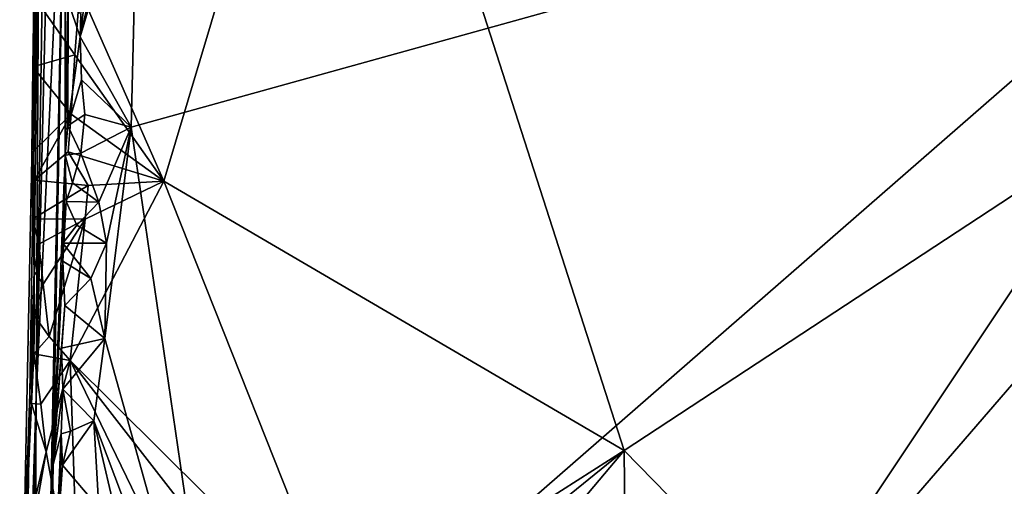
# Model space of a CAD drawing. Units: metres. Extents: x 27.1 to 30.7, y -5.6 to 5.9.
# Drawn here: x 27.1 to 28.3, y -3.6 to -3 of the extents above; entities that cross this region are included whole.
import ezdxf

# ---------------------------------------------------------------- set-up
doc = ezdxf.new("R2010")
doc.units = ezdxf.units.M

msp = doc.modelspace()

# ---------------------------------------------------------------- linework, layer by layer
at = {"layer": '1'}
for points in [[(27.1243, -1.4141, -0.7433), (27.0753, -3.4634, 1.9609), (27.1194, -0.5174, 1.0707)], [(27.1194, -0.5174, 1.0707), (27.0753, -3.4634, 1.9609), (27.0795, -2.7065, 3.0319)], [(27.1118, -2.6985, -0.9309), (27.0753, -3.4634, 1.9609), (27.1243, -1.4141, -0.7433)], [(27.0715, -3.0567, 3.9425), (27.0833, -2.2534, 3.7936), (27.0795, -2.7065, 3.0319)], [(27.0764, -2.7624, 3.9842), (27.0833, -2.2534, 3.7936), (27.0715, -3.0567, 3.9425)], [(27.1294, -2.962, 4.0661), (27.2335, -3.1979, 4.0728), (27.456, -2.4543, 4.0589)], [(27.2335, -3.1979, 4.0728), (27.8023, -3.5306, 4.0852), (27.456, -2.4543, 4.0589)], [(27.8023, -3.5306, 4.0852), (28.7482, -2.9098, 4.0828), (27.456, -2.4543, 4.0589)], [(27.0688, -4.8071, -0.1974), (27.1118, -2.6985, -0.9309), (27.0963, -3.5477, -0.8353)], [(27.1118, -2.6985, -0.9309), (27.0688, -4.8071, -0.1974), (27.0753, -3.4634, 1.9609)], [(27.1113, -3.1657, -1.4333), (27.0963, -3.5477, -0.8353), (27.1118, -2.6985, -0.9309)], [(27.1113, -3.1657, -1.4333), (27.1118, -2.6985, -0.9309), (27.1178, -2.7573, -1.3779)], [(27.0795, -2.7065, 3.0319), (27.0596, -3.9544, 3.5222), (27.0593, -3.6934, 3.7919)], [(27.0795, -2.7065, 3.0319), (27.0593, -3.6934, 3.7919), (27.073, -3.3095, 3.9825)], [(27.0596, -3.9544, 3.5222), (27.0795, -2.7065, 3.0319), (27.0753, -3.4634, 1.9609)], [(27.0795, -2.7065, 3.0319), (27.073, -3.3095, 3.9825), (27.0702, -3.1629, 3.9568)], [(27.0715, -3.0567, 3.9425), (27.0795, -2.7065, 3.0319), (27.0702, -3.1629, 3.9568)], [(27.3084, -3.9219, -1.4556), (27.1928, -3.1312, -1.4715), (28.6934, -2.715, -1.4685)], [(27.1928, -3.1312, -1.4715), (27.2016, -2.7784, -1.4754), (28.6934, -2.715, -1.4685)], [(27.4295, -4.6105, -1.4427), (27.3084, -3.9219, -1.4556), (28.6934, -2.715, -1.4685)], [(27.4295, -4.6105, -1.4427), (28.6934, -2.715, -1.4685), (28.5074, -5.0409, -1.4289)], [(27.0764, -2.7624, 3.9842), (27.0715, -3.0567, 3.9425), (27.079, -2.8033, 4.0133)], [(27.115, -2.9765, -1.4387), (27.1113, -3.1657, -1.4333), (27.1178, -2.7573, -1.3779)], [(27.1299, -3.0198, -1.4696), (27.2016, -2.7784, -1.4754), (27.1928, -3.1312, -1.4715)], [(27.2016, -2.7784, -1.4754), (27.1299, -3.0198, -1.4696), (27.1574, -2.9012, -1.4721)], [(27.0715, -3.0567, 3.9425), (27.0756, -2.883, 4.0091), (27.079, -2.8033, 4.0133)], [(27.0715, -3.0567, 3.9425), (27.0756, -2.9288, 4.0193), (27.0756, -2.883, 4.0091)], [(27.1299, -3.0198, -1.4696), (27.1375, -2.9554, -1.4722), (27.1574, -2.9012, -1.4721)], [(27.8023, -3.5306, 4.0852), (28.0196, -3.7523, 4.0931), (28.7482, -2.9098, 4.0828)], [(28.7482, -2.9098, 4.0828), (28.0196, -3.7523, 4.0931), (28.2052, -3.7575, 4.0938)], [(28.7482, -2.9098, 4.0828), (28.2052, -3.7575, 4.0938), (28.5521, -3.5924, 4.0994)], [(27.0756, -2.9288, 4.0193), (27.0715, -3.0567, 3.9425), (27.0752, -2.973, 4.0287)], [(27.1308, -2.9915, -1.4681), (27.1375, -2.9554, -1.4722), (27.1299, -3.0198, -1.4696)], [(27.0752, -2.973, 4.0287), (27.1234, -3.042, 4.0675), (27.1294, -2.962, 4.0661)], [(27.1294, -2.962, 4.0661), (27.1234, -3.042, 4.0675), (27.2335, -3.1979, 4.0728)], [(27.0752, -2.973, 4.0287), (27.0715, -3.0567, 3.9425), (27.1234, -3.042, 4.0675)], [(27.1113, -3.1657, -1.4333), (27.115, -2.9765, -1.4387), (27.1145, -3.1295, -1.4462)], [(27.1145, -3.1295, -1.4462), (27.115, -2.9765, -1.4387), (27.1299, -3.0198, -1.4696)], [(27.1308, -2.9915, -1.4681), (27.1299, -3.0198, -1.4696), (27.115, -2.9765, -1.4387)], [(27.1145, -3.1295, -1.4462), (27.1299, -3.0198, -1.4696), (27.1313, -3.0727, -1.4719)], [(27.1313, -3.0727, -1.4719), (27.1299, -3.0198, -1.4696), (27.1928, -3.1312, -1.4715)], [(27.0715, -3.0567, 3.9425), (27.1187, -3.1153, 4.0689), (27.1234, -3.042, 4.0675)], [(27.1187, -3.1153, 4.0689), (27.2335, -3.1979, 4.0728), (27.1234, -3.042, 4.0675)], [(27.0715, -3.0567, 3.9425), (27.0702, -3.1629, 3.9568), (27.1187, -3.1153, 4.0689)], [(27.1145, -3.1295, -1.4462), (27.1313, -3.0727, -1.4719), (27.1356, -3.1155, -1.4724)], [(27.1356, -3.1155, -1.4724), (27.1313, -3.0727, -1.4719), (27.1928, -3.1312, -1.4715)], [(27.0702, -3.1629, 3.9568), (27.0734, -3.1966, 4.0146), (27.1187, -3.1153, 4.0689)], [(27.0734, -3.1966, 4.0146), (27.1149, -3.1617, 4.0699), (27.1187, -3.1153, 4.0689)], [(27.1306, -3.1633, -1.4645), (27.1145, -3.1295, -1.4462), (27.1356, -3.1155, -1.4724)], [(27.1187, -3.1153, 4.0689), (27.1149, -3.1617, 4.0699), (27.2335, -3.1979, 4.0728)], [(27.1306, -3.1633, -1.4645), (27.1356, -3.1155, -1.4724), (27.1928, -3.1312, -1.4715)], [(27.1113, -3.1657, -1.4333), (27.1145, -3.1295, -1.4462), (27.1306, -3.1633, -1.4645)], [(27.1531, -3.224, -1.4723), (27.1306, -3.1633, -1.4645), (27.1928, -3.1312, -1.4715)], [(27.1626, -3.2745, -1.4712), (27.1531, -3.224, -1.4723), (27.1928, -3.1312, -1.4715)], [(27.1928, -3.1312, -1.4715), (27.1605, -3.3923, -1.4651), (27.1626, -3.2745, -1.4712)], [(27.1605, -3.3923, -1.4651), (27.1928, -3.1312, -1.4715), (27.3084, -3.9219, -1.4556)], [(27.0702, -3.1629, 3.9568), (27.073, -3.3095, 3.9825), (27.0714, -3.2445, 4.0247)], [(27.0702, -3.1629, 3.9568), (27.0714, -3.2445, 4.0247), (27.0734, -3.1966, 4.0146)], [(27.1149, -3.1617, 4.0699), (27.0734, -3.1966, 4.0146), (27.1396, -3.2033, 4.0709)], [(27.1205, -3.1998, -1.4613), (27.1113, -3.1657, -1.4333), (27.1306, -3.1633, -1.4645)], [(27.1149, -3.1617, 4.0699), (27.1396, -3.2033, 4.0709), (27.2335, -3.1979, 4.0728)], [(27.1205, -3.1998, -1.4613), (27.1306, -3.1633, -1.4645), (27.1531, -3.224, -1.4723)], [(27.0963, -3.5477, -0.8353), (27.1113, -3.1657, -1.4333), (27.1085, -3.2966, -1.443)], [(27.1085, -3.2966, -1.443), (27.1113, -3.1657, -1.4333), (27.1127, -3.223, -1.4446)], [(27.1127, -3.223, -1.4446), (27.1113, -3.1657, -1.4333), (27.1205, -3.1998, -1.4613)], [(27.0734, -3.1966, 4.0146), (27.0714, -3.2445, 4.0247), (27.1396, -3.2033, 4.0709)], [(27.1127, -3.223, -1.4446), (27.1205, -3.1998, -1.4613), (27.1531, -3.224, -1.4723)], [(27.1359, -3.245, 4.0713), (27.1174, -3.4196, 4.076), (27.2335, -3.1979, 4.0728)], [(27.2335, -3.1979, 4.0728), (27.1174, -3.4196, 4.076), (27.454, -3.7529, 4.086)], [(27.1396, -3.2033, 4.0709), (27.1359, -3.245, 4.0713), (27.2335, -3.1979, 4.0728)], [(27.2335, -3.1979, 4.0728), (27.454, -3.7529, 4.086), (27.8023, -3.5306, 4.0852)], [(27.0714, -3.2445, 4.0247), (27.1359, -3.245, 4.0713), (27.1396, -3.2033, 4.0709)], [(27.1085, -3.2743, -1.4498), (27.1085, -3.2966, -1.443), (27.1127, -3.223, -1.4446)], [(27.1085, -3.2743, -1.4498), (27.1127, -3.223, -1.4446), (27.1259, -3.2524, -1.4644)], [(27.1259, -3.2524, -1.4644), (27.1127, -3.223, -1.4446), (27.1531, -3.224, -1.4723)], [(27.1259, -3.2524, -1.4644), (27.1531, -3.224, -1.4723), (27.1626, -3.2745, -1.4712)], [(27.0714, -3.2445, 4.0247), (27.073, -3.3095, 3.9825), (27.0787, -3.2758, 4.0683)], [(27.0714, -3.2445, 4.0247), (27.0787, -3.2758, 4.0683), (27.1359, -3.245, 4.0713)], [(27.0787, -3.2758, 4.0683), (27.0843, -3.3252, 4.0678), (27.1359, -3.245, 4.0713)], [(27.0843, -3.3252, 4.0678), (27.0917, -3.3897, 4.0733), (27.1359, -3.245, 4.0713)], [(27.1359, -3.245, 4.0713), (27.0917, -3.3897, 4.0733), (27.1174, -3.4196, 4.076)], [(27.1085, -3.2743, -1.4498), (27.1259, -3.2524, -1.4644), (27.1626, -3.2745, -1.4712)], [(27.143, -3.3183, -1.4721), (27.1085, -3.2966, -1.443), (27.1085, -3.2743, -1.4498)], [(27.143, -3.3183, -1.4721), (27.1085, -3.2743, -1.4498), (27.1626, -3.2745, -1.4712)], [(27.1626, -3.2745, -1.4712), (27.1605, -3.3923, -1.4651), (27.143, -3.3183, -1.4721)], [(27.073, -3.3095, 3.9825), (27.0843, -3.3252, 4.0678), (27.0787, -3.2758, 4.0683)], [(27.1108, -3.3516, -1.4679), (27.0963, -3.5477, -0.8353), (27.1085, -3.2966, -1.443)], [(27.1108, -3.3516, -1.4679), (27.1085, -3.2966, -1.443), (27.143, -3.3183, -1.4721)], [(27.073, -3.3095, 3.9825), (27.0593, -3.6934, 3.7919), (27.0697, -3.4726, 4.0227)], [(27.073, -3.3095, 3.9825), (27.0697, -3.4726, 4.0227), (27.0725, -3.4112, 4.0395)], [(27.073, -3.3095, 3.9825), (27.0725, -3.4112, 4.0395), (27.0732, -3.3641, 4.0296)], [(27.073, -3.3095, 3.9825), (27.0732, -3.3641, 4.0296), (27.0843, -3.3252, 4.0678)], [(27.1108, -3.3516, -1.4679), (27.143, -3.3183, -1.4721), (27.1605, -3.3923, -1.4651)], [(27.0843, -3.3252, 4.0678), (27.0732, -3.3641, 4.0296), (27.0917, -3.3897, 4.0733)], [(27.1069, -3.4041, -1.4727), (27.0963, -3.5477, -0.8353), (27.1108, -3.3516, -1.4679)], [(27.1069, -3.4041, -1.4727), (27.1108, -3.3516, -1.4679), (27.1605, -3.3923, -1.4651)], [(27.0732, -3.3641, 4.0296), (27.0725, -3.4112, 4.0395), (27.0917, -3.3897, 4.0733)], [(27.0917, -3.3897, 4.0733), (27.0725, -3.4112, 4.0395), (27.1174, -3.4196, 4.076)], [(27.1069, -3.4041, -1.4727), (27.1605, -3.3923, -1.4651), (27.1083, -3.455, -1.4781)], [(27.1469, -3.4941, -1.4637), (27.1083, -3.455, -1.4781), (27.1605, -3.3923, -1.4651)], [(27.3084, -3.9219, -1.4556), (27.1469, -3.4941, -1.4637), (27.1605, -3.3923, -1.4651)], [(27.0963, -3.5477, -0.8353), (27.1069, -3.4041, -1.4727), (27.1083, -3.455, -1.4781)], [(27.0725, -3.4112, 4.0395), (27.0697, -3.4726, 4.0227), (27.0811, -3.4733, 4.0729)], [(27.0725, -3.4112, 4.0395), (27.0811, -3.4733, 4.0729), (27.1174, -3.4196, 4.076)], [(27.0811, -3.4733, 4.0729), (27.0878, -3.5322, 4.0778), (27.1174, -3.4196, 4.076)], [(27.0878, -3.5322, 4.0778), (27.1287, -3.7553, 4.0831), (27.1174, -3.4196, 4.076)], [(27.1174, -3.4196, 4.076), (27.1287, -3.7553, 4.0831), (27.2882, -3.7715, 4.0864)], [(27.1174, -3.4196, 4.076), (27.2882, -3.7715, 4.0864), (27.3789, -3.7549, 4.0853)], [(27.1174, -3.4196, 4.076), (27.3789, -3.7549, 4.0853), (27.454, -3.7529, 4.086)], [(27.1064, -3.5098, -1.426), (27.0963, -3.5477, -0.8353), (27.1083, -3.455, -1.4781)], [(27.1064, -3.5098, -1.426), (27.1083, -3.455, -1.4781), (27.1181, -3.5067, -1.4645)], [(27.1181, -3.5067, -1.4645), (27.1083, -3.455, -1.4781), (27.1469, -3.4941, -1.4637)], [(27.0558, -4.7819, 1.1946), (27.0551, -4.7505, 1.8463), (27.0753, -3.4634, 1.9609)], [(27.0551, -4.7505, 1.8463), (27.0561, -4.5722, 2.0714), (27.0753, -3.4634, 1.9609)], [(27.0688, -4.8071, -0.1974), (27.0558, -4.7819, 1.1946), (27.0753, -3.4634, 1.9609)], [(27.0561, -4.5722, 2.0714), (27.0566, -4.4492, 2.1396), (27.0753, -3.4634, 1.9609)], [(27.0566, -4.4492, 2.1396), (27.0593, -4.3857, 2.2096), (27.0753, -3.4634, 1.9609)], [(27.0753, -3.4634, 1.9609), (27.0593, -4.3857, 2.2096), (27.0578, -4.2942, 2.2658)], [(27.0578, -4.2942, 2.2658), (27.0587, -4.275, 2.3238), (27.0753, -3.4634, 1.9609)], [(27.0753, -3.4634, 1.9609), (27.0587, -4.275, 2.3238), (27.0652, -3.8672, 2.3599)], [(27.0652, -3.8672, 2.3599), (27.0596, -3.9544, 3.5222), (27.0753, -3.4634, 1.9609)], [(27.0697, -3.4726, 4.0227), (27.0593, -3.6934, 3.7919), (27.0878, -3.5322, 4.0778)], [(27.0811, -3.4733, 4.0729), (27.0697, -3.4726, 4.0227), (27.0878, -3.5322, 4.0778)], [(27.1469, -3.4941, -1.4637), (27.1529, -3.6015, -1.4607), (27.108, -3.5489, -1.4702)], [(27.1181, -3.5067, -1.4645), (27.1469, -3.4941, -1.4637), (27.108, -3.5489, -1.4702)], [(27.1792, -3.6321, -1.4603), (27.1529, -3.6015, -1.4607), (27.1469, -3.4941, -1.4637)], [(27.1792, -3.6321, -1.4603), (27.1469, -3.4941, -1.4637), (27.3084, -3.9219, -1.4556)], [(27.1035, -3.6918, -1.4476), (27.0912, -3.8643, -0.8999), (27.1064, -3.5098, -1.426)], [(27.0912, -3.8643, -0.8999), (27.0963, -3.5477, -0.8353), (27.1064, -3.5098, -1.426)], [(27.1026, -3.6674, -1.4547), (27.1035, -3.6918, -1.4476), (27.1064, -3.5098, -1.426)], [(27.1026, -3.6674, -1.4547), (27.1064, -3.5098, -1.426), (27.1048, -3.5953, -1.456)], [(27.1048, -3.5953, -1.456), (27.1064, -3.5098, -1.426), (27.108, -3.5489, -1.4702)], [(27.108, -3.5489, -1.4702), (27.1064, -3.5098, -1.426), (27.1181, -3.5067, -1.4645)], [(27.0593, -3.6934, 3.7919), (27.0744, -3.5903, 4.079), (27.0878, -3.5322, 4.0778)], [(27.0878, -3.5322, 4.0778), (27.0744, -3.5903, 4.079), (27.1287, -3.7553, 4.0831)], [(27.454, -3.7529, 4.086), (27.4835, -3.7892, 4.0841), (27.8023, -3.5306, 4.0852)], [(27.8023, -3.5306, 4.0852), (27.4835, -3.7892, 4.0841), (27.6039, -3.7661, 4.0886)], [(27.8023, -3.5306, 4.0852), (27.6039, -3.7661, 4.0886), (27.8049, -3.7789, 4.0918)], [(27.8023, -3.5306, 4.0852), (27.8049, -3.7789, 4.0918), (28.0196, -3.7523, 4.0931)], [(27.0912, -3.8643, -0.8999), (27.0688, -4.8071, -0.1974), (27.0963, -3.5477, -0.8353)], [(27.1529, -3.6015, -1.4607), (27.1048, -3.5953, -1.456), (27.108, -3.5489, -1.4702)]]:
    msp.add_3dface(points, dxfattribs=at)

doc.saveas('drawing.dxf')
